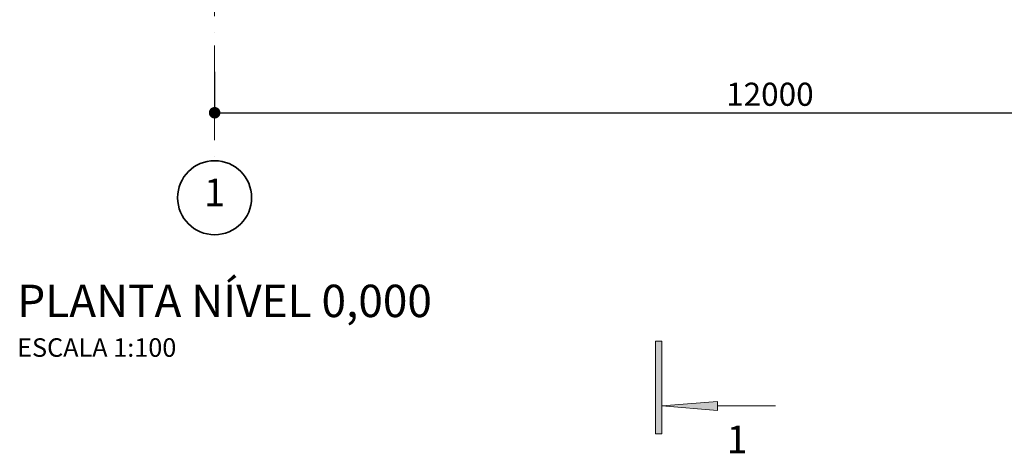
# Model space of a CAD drawing. Extents: x 0 to 84100, y 0 to 60929.
# Drawn here: x 38820 to 49460, y 32999 to 37685 of the extents above; entities that cross this region are included whole.
import ezdxf

# ---------------------------------------------------------------- set-up
doc = ezdxf.new("R2010")
doc.units = 0
doc.header["$MEASUREMENT"] = 0
doc.linetypes.add('Dot & Dashed', pattern=[670.277762, 352.777767, -176.388884, 0, -141.111112])
for name, color, linetype, lineweight in [('0_Ном_пера__1', 7, 'Continuous', 13), ('A-TXT-03', 7, 'Continuous', 30), ('A-TXT-06', 7, 'Continuous', 60), ('Маркер - Разрез_Ном_пера__1', 7, 'Continuous', 13), ('Маркер - Разрез_Ном_пера__7', 7, 'Continuous', 35), ('НАЗВАНИЯ_Ном_пера__26', 7, 'Continuous', 35), ('НАЗВАНИЯ_Ном_пера__85', 7, 'Continuous', 20)]:
    doc.layers.add(name, color=color, linetype=linetype, lineweight=lineweight)
doc.layers.add('Измерение - Общий', color=7, linetype='Continuous')
doc.layers.add('НАЗВАНИЯ', color=7, linetype='Continuous')
doc.styles.add('Arial', font='arial.ttf')
doc.styles.add('ROMANS', font='ROMANS.shx')
doc.dimstyles.new('- COTA - 100', dxfattribs={"dimtxt": 250, "dimasz": 125, "dimexe": 0.25, "dimexo": 250, "dimgap": 75, "dimtad": 1, "dimdec": 0, "dimzin": 0, "dimdsep": 46, "dimtxsty": 'ROMANS', "dimblk": 'DOT', "dimcen": 0.9, "dimclrd": 256, "dimclre": 256, "dimclrt": 256, "dimadec": 0, "dimazin": 0, "dimtfac": 1, "dimtdec": 0, "dimtmove": 2, "dimatfit": 3, "dimldrblk": 'DOT', "dimfxl": 0, "dimtolj": 1, "dimtzin": 0, "dimarcsym": 0})

# ---------------------------------------------------------------- blocks, each defined once
blk = doc.blocks.new('Линия_27', base_point=(-40267, 38576))
at = {"layer": 'НАЗВАНИЯ_Ном_пера__26', "linetype": 'Continuous'}
blk.add_circle((-40267, 24194), 400, dxfattribs=at)
at = {"layer": 'НАЗВАНИЯ_Ном_пера__85', "linetype": 'Dot & Dashed'}
blk.add_line((-40267, 38576), (-40267, 24594), dxfattribs=at)
blk = doc.blocks.new('_Dot')
at = {"color": 0, "linetype": 'ByBlock', "lineweight": -2}
blk.add_line((-0.5, 0), (-1, 0), dxfattribs=at)
at = {"color": 0, "linetype": 'ByBlock', "const_width": 0.5}
blk.add_lwpolyline([(-0.25, 0, 1), (0.25, 0, 1)], format="xyb", close=True, dxfattribs=at)
blk = doc.blocks.new('*D131')
at = {"layer": 'Defpoints', "color": 0, "linetype": 'Continuous'}
for p in [(40927, 37373), (52927, 37405), (52927, 36679)]:
    blk.add_point(p, dxfattribs=at)
at = {"layer": 'Измерение - Общий', "linetype": 'Continuous', "lineweight": -2}
for p, q in [((52927, 37155), (52927, 36679)), ((40927, 37123), (40927, 36679)), ((41052, 36679), (52802, 36679))]:
    blk.add_line(p, q, dxfattribs=at)
at = {"layer": 'Измерение - Общий', "linetype": 'Continuous', "lineweight": -2, "xscale": 125, "yscale": 125, "zscale": 125, "rotation": 180}
blk.add_blockref('_Dot', (40927, 36679), dxfattribs=at)
at = {"layer": 'Измерение - Общий', "linetype": 'Continuous', "lineweight": -2, "xscale": 125, "yscale": 125, "zscale": 125}
blk.add_blockref('_Dot', (52927, 36679), dxfattribs=at)
at = {"layer": 'Измерение - Общий', "linetype": 'Continuous', "insert": (46927, 36879), "char_height": 250, "attachment_point": 5, "style": 'ROMANS'}
blk.add_mtext('\\A1;12000', dxfattribs=at)

msp = doc.modelspace()

# ---------------------------------------------------------------- hatches: boundary and pattern name
at = {"layer": 'Маркер - Разрез_Ном_пера__1', "linetype": 'Continuous'}
for points in [[(45759.2, 33210.4), (45759.2, 34210.4), (45689.2, 34210.4), (45689.2, 33210.4)], [(46359.2, 33460.4), (46359.2, 33560.4), (45759.2, 33510.4)]]:
    msp.add_hatch(color=256, dxfattribs=at).paths.add_polyline_path(points, flags=0)

# ---------------------------------------------------------------- linework, layer by layer
for p, q in [((45759.2, 34210.4), (45689.2, 34210.4)), ((45689.2, 34210.4), (45689.2, 33210.4)), ((45759.2, 33210.4), (45759.2, 34210.4)), ((46359.2, 33560.4), (45759.2, 33510.4)), ((46359.2, 33460.4), (46359.2, 33560.4)), ((45759.2, 33510.4), (46359.2, 33460.4)), ((46359.2, 33510.4), (46986.8, 33510.4)), ((45689.2, 33210.4), (45759.2, 33210.4))]:
    msp.add_line(p, q, dxfattribs=at)

# ---------------------------------------------------------------- block references
at = {"layer": 'НАЗВАНИЯ', "linetype": 'Dot & Dashed'}
msp.add_blockref('Линия_27', (40926.7, 50143.2), dxfattribs=at)

# ---------------------------------------------------------------- texts
at = {"layer": '0_Ном_пера__1', "linetype": 'Continuous', "insert": (40812.9, 35778.6), "char_height": 300, "attachment_point": 4, "style": 'Arial'}
msp.add_mtext('{1}', dxfattribs=at)
at = {"layer": 'A-TXT-03', "insert": (38792.8, 34242), "char_height": 200, "width": 4249.87, "attachment_point": 1, "style": 'Arial'}
msp.add_mtext('ESCALA 1:100', dxfattribs=at)
at = {"layer": 'A-TXT-06', "insert": (38794.4, 34820.8), "char_height": 350, "width": 9129.547, "attachment_point": 1, "style": 'Arial'}
msp.add_mtext('PLANTA NÍVEL 0,000', dxfattribs=at)
at = {"layer": 'Маркер - Разрез_Ном_пера__7', "style": 'Arial'}
msp.add_text('1', height=300, dxfattribs=at).set_placement((46459.2, 32999))

# ---------------------------------------------------------------- dimensions: what is measured, and where the dimension line sits
at = {"layer": 'Измерение - Общий', "linetype": 'Continuous'}
dim = msp.add_linear_dim(base=(52926.7, 36679.2), p1=(40926.7, 37373.2), p2=(52926.7, 37404.7), dimstyle='- COTA - 100', dxfattribs=at)
dim.commit()
dim.dimension.update_dxf_attribs({"geometry": '*D131', "text_midpoint": (46926.7, 36879.2)})

doc.saveas('drawing.dxf')
